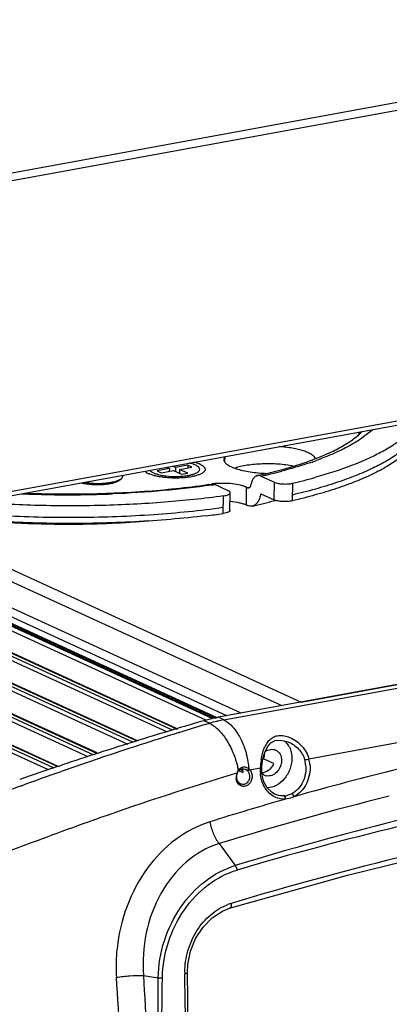
# Model space of a CAD drawing. Units: inches. Extents: x -86 to 67, y 2 to 68.
# Drawn here: x -76 to -74, y 7 to 14 of the extents above; entities that cross this region are included whole.
import ezdxf

# ---------------------------------------------------------------- set-up
doc = ezdxf.new("R2010")
doc.units = ezdxf.units.IN
doc.header["$LTSCALE"] = 1.21
doc.header["$MEASUREMENT"] = 0
doc.layers.get('0').update_dxf_attribs({"linetype": 'CONTINUOUS'})
doc.layers.add('02___PRT_ALL_AXES', color=7, linetype='CONTINUOUS')

msp = doc.modelspace()

# ---------------------------------------------------------------- linework, layer by layer
at = {"color": 7, "linetype": 'Continuous'}
for p, q in [((-78.3319, 12.2004), (-70.8409, 13.5701)), ((-78.3107, 12.1542), (-70.8197, 13.5238)), ((-78.2951, 10.1686), (-70.8047, 11.5381)), ((-78.3098, 10.1384), (-70.8189, 11.5081)), ((-75.1484, 10.704), (-75.1679, 10.7129)), ((-75.0695, 10.7184), (-75.1484, 10.704)), ((-75.0695, 10.7184), (-75.0697, 10.7017)), ((-75.0435, 10.7065), (-75.0695, 10.7184)), ((-75.1879, 10.6968), (-75.2668, 10.6823)), ((-75.2668, 10.6823), (-75.2408, 10.6704)), ((-75.2408, 10.6704), (-75.1619, 10.6848)), ((-75.2073, 10.7057), (-75.1879, 10.6968)), ((-75.1879, 10.6968), (-75.1881, 10.6801)), ((-75.1619, 10.6848), (-75.1099, 10.661)), ((-75.1484, 10.704), (-75.1487, 10.6788)), ((-75.1224, 10.6921), (-75.1227, 10.6669)), ((-75.1224, 10.6921), (-75.0435, 10.7065)), ((-75.0704, 10.6682), (-75.1224, 10.6921)), ((-75.1099, 10.661), (-75.0704, 10.6682)), ((-75.5054, 10.6244), (-75.494, 10.6345)), ((-74.517, 10.4967), (-74.5156, 10.6096)), ((-74.3994, 10.6032), (-74.4008, 10.4904)), ((-76.097, 10.5397), (-76.0898, 10.5394)), ((-74.7999, 10.4297), (-74.7985, 10.5425)), ((-74.6946, 10.4646), (-74.6932, 10.5775)), ((-74.6025, 10.536), (-74.517, 10.4967)), ((-74.8429, 10.4095), (-74.8416, 10.5224)), ((-74.6946, 10.4646), (-74.6881, 10.4617)), ((-74.5141, 10.4923), (-74.5088, 10.4938)), ((-77.058, 10.3673), (-74.4675, 9.1799)), ((-76.9344, 10.3899), (-74.344, 9.2024)), ((-75.5735, 10.3469), (-75.5704, 10.347)), ((-74.9533, 9.0873), (-77.5496, 10.2774)), ((-74.914, 9.0981), (-77.5046, 10.2857)), ((-74.9051, 9.0999), (-77.4955, 10.2873)), ((-77.4791, 10.2903), (-74.8887, 9.1029)), ((-77.4748, 10.2911), (-74.8876, 9.1051)), ((-74.7288, 9.1321), (-77.3193, 10.3195)), ((-75.2003, 9.0105), (-77.8458, 10.2233)), ((-75.1687, 9.024), (-77.8023, 10.2312)), ((-75.1438, 9.0314), (-77.7729, 10.2366)), ((-75.1423, 9.0346), (-77.7668, 10.2377)), ((-75.4518, 8.9319), (-78.1482, 10.168)), ((-75.4224, 8.9462), (-78.1049, 10.1759)), ((-75.3975, 8.954), (-78.075, 10.1814)), ((-75.396, 8.9573), (-78.0687, 10.1825)), ((-75.7075, 8.852), (-78.4603, 10.1139)), ((-75.6761, 8.8653), (-78.4158, 10.1212)), ((-75.6513, 8.8734), (-78.3845, 10.1263)), ((-75.6497, 8.8768), (-78.3778, 10.1274)), ((-75.9621, 8.7684), (-78.7851, 10.0625)), ((-75.9299, 8.7811), (-78.7378, 10.0683)), ((-75.905, 8.7895), (-78.7068, 10.0739)), ((-75.9034, 8.7931), (-78.6998, 10.075)), ((-74.344, 9.2024), (-71.2044, 9.7765)), ((-74.9319, 9.0669), (-74.9664, 9.0837)), ((-74.9174, 9.0969), (-74.914, 9.0981)), ((-74.9051, 9.0999), (-74.8887, 9.1029)), ((-74.8807, 9.1019), (-74.8887, 9.1029)), ((-74.8739, 9.1056), (-74.876, 9.1052)), ((-74.8399, 9.089), (-74.8739, 9.1056)), ((-75.1604, 9.0265), (-75.1687, 9.024)), ((-75.1438, 9.0314), (-75.1604, 9.0265)), ((-75.1345, 9.0342), (-75.1311, 9.0352)), ((-74.9585, 9.0589), (-74.9319, 9.0669)), ((-75.4141, 8.9488), (-75.4224, 8.9462)), ((-75.3975, 8.954), (-75.4141, 8.9488)), ((-75.3877, 8.957), (-75.3843, 8.9581)), ((-75.1266, 9.0076), (-75.1233, 9.0086)), ((-75.3794, 8.9274), (-75.376, 8.9285)), ((-74.4275, 8.9477), (-74.427, 8.9475)), ((-75.6678, 8.868), (-75.6761, 8.8653)), ((-75.6513, 8.8734), (-75.6678, 8.868)), ((-75.6416, 8.8765), (-75.6382, 8.8776)), ((-75.6311, 8.8441), (-75.6282, 8.8451)), ((-74.5207, 8.8095), (-74.5856, 8.8393)), ((-75.9216, 8.7839), (-75.9299, 8.7811)), ((-75.905, 8.7895), (-75.9216, 8.7839)), ((-75.8989, 8.7916), (-75.896, 8.7926)), ((-75.896, 8.7926), (-75.8933, 8.7935)), ((-75.8933, 8.7935), (-75.8735, 8.8001)), ((-74.7461, 8.7675), (-74.7464, 8.76)), ((-74.7417, 8.7637), (-74.7152, 8.7516)), ((-74.7179, 8.7634), (-74.7346, 8.7711)), ((-74.7184, 8.7675), (-74.7203, 8.7726)), ((-74.7013, 8.773), (-74.69, 8.7653)), ((-74.6763, 8.7738), (-74.69, 8.7653)), ((-74.672, 8.7687), (-74.6864, 8.7614)), ((-74.672, 8.7687), (-74.6055, 8.7809)), ((-74.5966, 8.781), (-74.5958, 8.7915)), ((-74.5962, 8.7485), (-74.5966, 8.781)), ((-75.8837, 8.757), (-75.8807, 8.7581)), ((-74.7655, 8.745), (-74.7563, 8.7478)), ((-74.5945, 8.735), (-74.5962, 8.7485)), ((-76.1351, 8.6668), (-76.1326, 8.6677)), ((-74.514, 8.6141), (-74.5142, 8.6142)), ((-75.6747, 8.4468), (-75.6344, 8.4609)), ((-75.9905, 8.3322), (-75.9422, 8.3501)), ((-74.8697, 8.2968), (-74.766, 8.1566)), ((-74.8027, 7.8829), (-74.8027, 7.8829)), ((-75.3524, 7.4533), (-75.2593, 7.4385)), ((-75.0632, 6.8156), (-75.0712, 7.472))]:
    msp.add_line(p, q, dxfattribs=at)
at = {"color": 3, "linetype": 'Continuous'}
for p, q in [((-74.2485, 10.7484), (-74.2504, 10.7477)), ((-74.2473, 10.7489), (-74.2485, 10.7484)), ((-74.8115, 10.5555), (-74.897, 10.5947)), ((-74.6012, 10.6488), (-74.5156, 10.6096)), ((-76.0918, 10.5342), (-76.0934, 10.5343)), ((-76.0899, 10.5342), (-76.0918, 10.5342)), ((-74.6932, 10.5775), (-74.6867, 10.5746))]:
    msp.add_line(p, q, dxfattribs=at)
at = {"color": 7, "linetype": 'Continuous'}
for points in [[(-74.5958, 8.7915), (-74.5885, 8.839), (-74.5762, 8.8808), (-74.5593, 8.9152), (-74.5374, 8.9408), (-74.5095, 8.956), (-74.4745, 8.9596), (-74.4352, 8.9508), (-74.427, 8.9475)], [(-74.514, 8.6141), (-74.5323, 8.6251), (-74.5611, 8.6536), (-74.5824, 8.6912), (-74.5945, 8.735)], [(-74.8027, 7.8829), (-74.0479, 8.0957), (-73.2584, 8.2881), (-72.4948, 8.445)], [(-75.0712, 7.472), (-75.0691, 7.5224), (-75.0523, 7.6085), (-75.0195, 7.6902), (-74.9725, 7.7629), (-74.914, 7.8224), (-74.8471, 7.8655), (-74.8027, 7.8829)]]:
    msp.add_lwpolyline(points, dxfattribs=at)
at = {"color": 3, "linetype": 'Continuous'}
for centre, radius, start, end in [((-74.9747, 12.7599), 2.1386, 288.88114, 289.7972), ((-75.3708, 14.145), 3.5799, 282.41454, 283.46184), ((-75.297, 13.8399), 3.266, 283.44986, 284.70983), ((-75.6455, 15.6089), 5.0697, 278.2578, 278.49007), ((-74.8556, 10.1193), 0.4831, 95.64986, 97.18586), ((-74.8531, 10.094), 0.5085, 95.01402, 95.65303), ((-75.1982, 14.0281), 3.5168, 283.12717, 285.63984), ((-75.8335, 17.643), 7.1135, 267.58575, 267.90648), ((-75.831, 17.7171), 7.1876, 267.9361, 270.59278), ((-75.8286, 17.5497), 7.0202, 270.587, 272.25487), ((-75.4314, 13.9075), 3.4151, 282.59463, 282.7259), ((-75.4237, 13.8732), 3.38, 282.72588, 282.86795)]:
    msp.add_arc(centre, radius, start, end, dxfattribs=at)
at = {"color": 7, "linetype": 'Continuous'}
for centre, radius, start, end in [((-75.3951, 14.1337), 3.5659, 282.46953, 282.84451), ((-75.3553, 13.9601), 3.3878, 282.84145, 283.93208), ((-75.2783, 13.6482), 3.0665, 283.93844, 285.25536), ((-75.8348, 17.5329), 6.9981, 267.73854, 267.85299), ((-75.8324, 17.6048), 7.07, 267.91371, 270.63069), ((-75.3799, 13.7205), 3.3422, 282.50733, 285.01362), ((-75.6675, 16.3657), 6.013, 276.82392, 277.8815), ((-75.8438, 17.0168), 6.675, 266.39631, 267.86077), ((-75.8378, 17.1683), 6.8266, 267.85753, 270.66611), ((-75.8372, 17.1095), 6.7678, 270.66752, 270.94727), ((-75.8358, 17.0311), 6.6894, 270.94601, 272.24674), ((-75.8307, 16.8874), 6.5456, 272.2793, 272.42352), ((-75.8219, 16.6951), 6.353, 272.41752, 274.53199), ((-68.5668, -12.969), 22.9625, 106.18255, 106.61109), ((-74.7025, 8.1751), 0.9461, 102.34282, 106.19538), ((-74.6793, 8.2169), 0.8868, 103.4804, 106.5492), ((-74.8502, 8.7997), 0.3052, 100.36394, 102.06607), ((-74.7083, 8.2006), 0.9199, 101.01821, 102.33019), ((-74.6822, 8.2283), 0.875, 102.82209, 103.47473), ((-74.7097, 8.2077), 0.9127, 100.82576, 101.01673), ((-74.7102, 8.2102), 0.9102, 100.49899, 100.82582), ((-74.684, 8.2367), 0.8664, 100.36478, 102.825), ((-68.5245, -13.1104), 23.1101, 106.62012, 107.26754), ((-68.9347, -10.9591), 20.9047, 106.74758, 107.21965), ((-68.4725, -13.2775), 23.285, 107.27629, 107.9229), ((-68.8994, -11.0729), 21.0239, 107.22951, 107.94252), ((-74.5191, 8.8685), 0.1088, 50.64036, 53.17433), ((-68.8541, -11.2127), 21.1708, 107.95214, 108.66144), ((-68.8024, -11.3656), 21.3322, 108.66979, 109.37891), ((-68.4215, -13.4352), 23.4508, 107.93157, 108.528), ((-75.2655, 8.7128), 0.5923, 6.22316, 14.92392), ((-74.1457, 8.7582), 0.4603, 170.21337, 172.73678), ((-74.6751, 8.8794), 0.0976, 357.54565, 359.29137), ((-74.5151, 8.7803), 0.201, 6.0766, 15.08758), ((-74.5086, 8.7825), 0.2213, 5.40031, 14.47193), ((-68.3631, -13.6092), 23.6343, 108.59354, 109.22703), ((-75.9001, 8.7749), 0.0155, 100.93367, 108.62456), ((-74.6864, 8.7243), 0.0737, 149.15318, 152.57568), ((-75.3388, 8.6455), 0.6051, 12.96008, 13.46172), ((-74.6907, 8.7269), 0.0687, 143.79401, 149.17825), ((-75.3307, 8.6474), 0.5968, 11.61464, 12.96231), ((-74.7164, 8.7429), 0.0335, 95.49141, 99.85044), ((-74.774, 8.7496), 0.0584, 13.89449, 17.82741), ((-74.7202, 8.7337), 0.0437, 42.70458, 46.21778), ((-74.7203, 8.7337), 0.0438, 39.23872, 42.73895), ((-75.2521, 8.7143), 0.5788, 5.89525, 6.22208), ((-74.7156, 8.7351), 0.055, 37.60687, 44.54989), ((-74.3715, 8.7661), 0.2346, 176.38474, 180.73433), ((-74.3743, 8.766), 0.2317, 180.73203, 185.11758), ((-74.1176, 8.7547), 0.4886, 174.92977, 176.92585), ((-74.1231, 8.7552), 0.4831, 172.72743, 174.93559), ((-68.7465, -11.5244), 21.5006, 109.38722, 110.09203), ((-68.7882, -11.0099), 20.6394, 106.83435, 109.37231), ((-74.6865, 8.7223), 0.0743, 172.78484, 185.28684), ((-74.6849, 8.7222), 0.0759, 162.36787, 172.83396), ((-74.6961, 8.7251), 0.0613, 174.18768, 186.59918), ((-74.6888, 8.7233), 0.0718, 160.11423, 162.32091), ((-74.6827, 8.7225), 0.0778, 152.59758, 161.00842), ((-74.6963, 8.725), 0.0611, 153.06115, 161.48567), ((-74.5994, 8.8146), 0.0654, 272.6442, 280.44051), ((-74.5998, 8.8174), 0.0682, 280.41439, 282.72294), ((-74.5564, 8.7864), 0.057, 245.41223, 259.24967), ((-68.6837, -11.696), 21.6833, 110.09911, 110.80345), ((-68.7392, -11.328), 20.7108, 105.99081, 107.38981), ((-68.8767, -11.0942), 20.2959, 103.97933, 107.17438), ((-74.4615, 8.7234), 0.1218, 273.82375, 285.30352), ((-68.6724, -11.3411), 20.9903, 109.48709, 110.26355), ((-68.3771, -13.3911), 22.2498, 100.68041, 106.75804), ((-68.2258, -13.3775), 22.5054, 104.15531, 106.89432), ((-68.5395, -12.9392), 21.9646, 103.64186, 106.43729), ((-68.5121, -11.7663), 21.4446, 110.40948, 112.44019), ((-74.6981, 7.6005), 0.3272, 106.75186, 110.47866), ((-117.8043, 4.5522), 42.3756, 1.80144, 3.90917), ((-116.8773, 4.8048), 41.6093, 1.49605, 3.64942), ((-149.2624, 7.7536), 74.0037, 358.557892, 359.756064), ((-154.0276, 8.322), 78.8001, 358.033292, 359.357507), ((-74.6189, 7.4719), 0.4701, 179.85048, 180.95458), ((-147.6693, 6.2401), 72.5907, 359.402627, 0.966079)]:
    msp.add_arc(centre, radius, start, end, dxfattribs=at)
at = {"color": 3, "linetype": 'Continuous'}
for points, knots in [([(-73.5982, 10.9886), (-73.6105, 10.9711), (-73.64, 10.9364), (-73.6941, 10.8885), (-73.7599, 10.8421), (-73.8372, 10.7974), (-73.9256, 10.7547), (-74.0629, 10.6984), (-74.1731, 10.6631), (-74.2501, 10.6415)], [0, 0, 0, 0, 0.085476, 0.181225, 0.288241, 0.407066, 0.537862, 0.680524, 1, 1, 1, 1]), ([(-73.8864, 10.9467), (-73.907, 10.9273), (-73.9549, 10.8896), (-74.0382, 10.8391), (-74.137, 10.7912), (-74.209, 10.7627), (-74.2473, 10.7489)], [0, 0, 0, 0, 0.20511, 0.439778, 0.704839, 1, 1, 1, 1]), ([(-73.9811, 10.9093), (-73.9799, 10.9112), (-73.9752, 10.9184), (-73.9709, 10.9259), (-73.9679, 10.9315)], [0, 0, 0, 0, 0.255043, 1, 1, 1, 1]), ([(-75.0018, 10.6779), (-74.9994, 10.68), (-74.9954, 10.6843), (-74.9929, 10.6927), (-74.9956, 10.7011), (-75.0024, 10.7086), (-75.0127, 10.7156), (-75.0264, 10.722), (-75.0434, 10.7277), (-75.0558, 10.7308), (-75.0624, 10.7323)], [0, 0, 0, 0, 0.094172, 0.171619, 0.249753, 0.345563, 0.467675, 0.618403, 0.796784, 1, 1, 1, 1]), ([(-74.2827, 10.7364), (-74.2973, 10.7314), (-74.3584, 10.7112), (-74.4203, 10.6934), (-74.4677, 10.6809)], [0, 0, 0, 0, 0.239387, 1, 1, 1, 1]), ([(-75.3131, 10.6864), (-75.3128, 10.686), (-75.3115, 10.6843), (-75.3101, 10.6827), (-75.3089, 10.6816)], [0, 0, 0, 0, 0.235578, 1, 1, 1, 1]), ([(-75.3089, 10.6816), (-75.3044, 10.6775), (-75.292, 10.67), (-75.2694, 10.6615), (-75.2409, 10.6546), (-75.1958, 10.6478), (-75.1479, 10.6459), (-75.1003, 10.6486), (-75.0773, 10.6517), (-75.0663, 10.6537)], [0, 0, 0, 0, 0.073712, 0.171372, 0.29041, 0.425927, 0.720556, 0.86569, 1, 1, 1, 1]), ([(-75.0663, 10.6537), (-75.0592, 10.655), (-75.0459, 10.6579), (-75.0278, 10.6634), (-75.0131, 10.6698), (-75.005, 10.675), (-75.0018, 10.6779)], [0, 0, 0, 0, 0.312854, 0.586665, 0.816192, 1, 1, 1, 1]), ([(-74.9174, 10.5917), (-75.0199, 10.5768), (-75.2313, 10.5526), (-75.4435, 10.5393), (-75.5524, 10.535)], [0, 0, 0, 0, 0.487591, 1, 1, 1, 1]), ([(-74.6932, 10.5775), (-74.699, 10.5802), (-74.7119, 10.5851), (-74.7419, 10.5933), (-74.7851, 10.6003), (-74.8404, 10.6035), (-74.8786, 10.6022), (-74.8976, 10.6006)], [0, 0, 0, 0, 0.092564, 0.199779, 0.448723, 0.724353, 1, 1, 1, 1]), ([(-74.6787, 10.5735), (-74.6771, 10.5739), (-74.6738, 10.5755), (-74.6699, 10.5799), (-74.6669, 10.586), (-74.6658, 10.5906), (-74.6653, 10.5931)], [0, 0, 0, 0, 0.200696, 0.427745, 0.693748, 1, 1, 1, 1]), ([(-74.5156, 10.6096), (-74.5122, 10.608), (-74.5045, 10.6053), (-74.4865, 10.601), (-74.4608, 10.5982), (-74.4297, 10.5983), (-74.409, 10.601), (-74.3994, 10.6032)], [0, 0, 0, 0, 0.095016, 0.208117, 0.471655, 0.750336, 1, 1, 1, 1]), ([(-74.8416, 10.5224), (-74.8356, 10.5232), (-74.8249, 10.5252), (-74.8127, 10.5291), (-74.8054, 10.533), (-74.8016, 10.5359), (-74.7991, 10.5391), (-74.7985, 10.5414), (-74.7985, 10.5425)], [0, 0, 0, 0, 0.360231, 0.650017, 0.764535, 0.858601, 0.934872, 1, 1, 1, 1]), ([(-74.7985, 10.5425), (-74.7985, 10.5437), (-74.7992, 10.5463), (-74.8019, 10.5497), (-74.8061, 10.5528), (-74.8095, 10.5546), (-74.8115, 10.5555)], [0, 0, 0, 0, 0.181377, 0.397553, 0.668399, 1, 1, 1, 1]), ([(-74.6867, 10.5746), (-74.6861, 10.5742), (-74.6835, 10.5733), (-74.6807, 10.5731), (-74.6787, 10.5735)], [0, 0, 0, 0, 0.267181, 1, 1, 1, 1]), ([(-74.8416, 10.5224), (-74.9671, 10.505), (-75.2257, 10.4776), (-75.621, 10.4575), (-76.0249, 10.4576), (-76.2953, 10.4713), (-76.4298, 10.4817)], [0, 0, 0, 0, 0.238933, 0.489782, 0.745792, 1, 1, 1, 1])]:
    msp.add_open_spline(points, degree=3, knots=knots, dxfattribs=at)
at = {"color": 7, "linetype": 'Continuous'}
for points, knots in [([(-73.5991, 10.9133), (-73.6133, 10.8931), (-73.6483, 10.8532), (-73.7134, 10.7987), (-73.7938, 10.7463), (-73.889, 10.6963), (-73.9983, 10.649), (-74.121, 10.6047), (-74.2563, 10.5637), (-74.3511, 10.5395), (-74.4004, 10.528)], [0, 0, 0, 0, 0.081879, 0.175117, 0.280837, 0.399522, 0.531196, 0.675557, 0.832074, 1, 1, 1, 1]), ([(-74.2513, 10.7611), (-74.2171, 10.7743), (-74.154, 10.801), (-74.0697, 10.8449), (-74.0035, 10.8887), (-73.9675, 10.92), (-73.9532, 10.9353)], [0, 0, 0, 0, 0.316347, 0.590421, 0.819197, 1, 1, 1, 1]), ([(-73.5996, 10.8757), (-73.6138, 10.8555), (-73.6488, 10.8155), (-73.7139, 10.7611), (-73.7943, 10.7087), (-73.8894, 10.6587), (-73.9987, 10.6114), (-74.1214, 10.5671), (-74.2567, 10.5261), (-74.3515, 10.5019), (-74.4008, 10.4904)], [0, 0, 0, 0, 0.081879, 0.175117, 0.280837, 0.399522, 0.531196, 0.675558, 0.832074, 1, 1, 1, 1]), ([(-74.4714, 10.6897), (-74.4516, 10.6951), (-74.3774, 10.7163), (-74.3041, 10.7407), (-74.2513, 10.7611)], [0, 0, 0, 0, 0.266409, 1, 1, 1, 1]), ([(-74.6251, 10.6519), (-74.63, 10.6508), (-74.64, 10.646), (-74.6517, 10.6328), (-74.6605, 10.6146), (-74.664, 10.6007), (-74.6653, 10.5931)], [0, 0, 0, 0, 0.200686, 0.427699, 0.693709, 1, 1, 1, 1]), ([(-74.6012, 10.6488), (-74.605, 10.6506), (-74.6129, 10.6531), (-74.6213, 10.6528), (-74.6251, 10.6519)], [0, 0, 0, 0, 0.517955, 1, 1, 1, 1]), ([(-75.7546, 10.5352), (-75.6106, 10.5368), (-75.3311, 10.5484), (-75.0529, 10.5783), (-74.9187, 10.5982)], [0, 0, 0, 0, 0.514878, 1, 1, 1, 1]), ([(-75.752, 10.6061), (-75.7469, 10.6048), (-75.7364, 10.6025), (-75.7139, 10.5986), (-75.684, 10.5954), (-75.6471, 10.5941), (-75.6106, 10.5954), (-75.5813, 10.5986), (-75.5598, 10.6025), (-75.5455, 10.6059), (-75.5328, 10.6098), (-75.5218, 10.6142), (-75.5127, 10.6189), (-75.5076, 10.6225), (-75.5054, 10.6244)], [0, 0, 0, 0, 0.061937, 0.128219, 0.270364, 0.419027, 0.566261, 0.704227, 0.767484, 0.825854, 0.878678, 0.925453, 0.965887, 1, 1, 1, 1]), ([(-75.7338, 10.6094), (-75.7225, 10.6074), (-75.6992, 10.6044), (-75.6636, 10.6022), (-75.6275, 10.6022), (-75.5926, 10.6046), (-75.5651, 10.6084), (-75.545, 10.6127), (-75.5317, 10.6162), (-75.5199, 10.6201), (-75.5096, 10.6245), (-75.501, 10.6291), (-75.4961, 10.6327), (-75.494, 10.6345)], [0, 0, 0, 0, 0.139088, 0.286408, 0.435535, 0.579933, 0.713361, 0.774213, 0.830339, 0.881248, 0.926579, 0.966143, 1, 1, 1, 1]), ([(-75.494, 10.6345), (-75.4928, 10.6356), (-75.4905, 10.6379), (-75.4878, 10.6417), (-75.4861, 10.6456), (-75.4857, 10.6483), (-75.4857, 10.6496)], [0, 0, 0, 0, 0.289876, 0.547444, 0.780455, 1, 1, 1, 1]), ([(-74.9187, 10.5982), (-74.9152, 10.5988), (-74.9076, 10.5986), (-74.9005, 10.5963), (-74.897, 10.5947)], [0, 0, 0, 0, 0.482305, 1, 1, 1, 1]), ([(-74.6025, 10.536), (-74.6043, 10.5259), (-74.609, 10.5073), (-74.6207, 10.4831), (-74.6363, 10.4655), (-74.6496, 10.459), (-74.6561, 10.4576)], [0, 0, 0, 0, 0.30627, 0.572283, 0.79931, 1, 1, 1, 1]), ([(-74.7989, 10.4877), (-74.7791, 10.486), (-74.7508, 10.4821), (-74.7161, 10.4731), (-74.7012, 10.4677), (-74.6946, 10.4646)], [0, 0, 0, 0, 0.557099, 0.796211, 1, 1, 1, 1]), ([(-74.6561, 10.4576), (-74.6612, 10.4564), (-74.6724, 10.456), (-74.683, 10.4593), (-74.6881, 10.4617)], [0, 0, 0, 0, 0.48194, 1, 1, 1, 1]), ([(-74.4008, 10.4904), (-74.4104, 10.4881), (-74.4311, 10.4855), (-74.4622, 10.4853), (-74.4878, 10.4881), (-74.5059, 10.4924), (-74.5136, 10.4952), (-74.517, 10.4967)], [0, 0, 0, 0, 0.249664, 0.528345, 0.791883, 0.904984, 1, 1, 1, 1]), ([(-74.953, 10.3953), (-75.1044, 10.3772), (-75.415, 10.3513), (-75.8858, 10.3411), (-76.3578, 10.3587), (-76.6697, 10.3894), (-76.8222, 10.4099)], [0, 0, 0, 0, 0.244144, 0.49856, 0.753707, 1, 1, 1, 1]), ([(-74.8425, 10.4472), (-74.9903, 10.4267), (-75.2954, 10.3961), (-75.7609, 10.3787), (-76.2325, 10.389), (-76.546, 10.4145), (-76.7002, 10.4323)], [0, 0, 0, 0, 0.240467, 0.493579, 0.749943, 1, 1, 1, 1]), ([(-74.7999, 10.4297), (-74.7999, 10.4286), (-74.8005, 10.4262), (-74.803, 10.4231), (-74.8068, 10.4202), (-74.8141, 10.4162), (-74.8263, 10.4123), (-74.837, 10.4104), (-74.8429, 10.4095)], [0, 0, 0, 0, 0.065128, 0.141399, 0.235465, 0.349983, 0.639769, 1, 1, 1, 1]), ([(-74.8399, 9.089), (-74.8234, 9.0809), (-74.7909, 9.0561), (-74.7507, 9.005), (-74.7167, 8.9399), (-74.7, 8.8911), (-74.6932, 8.8654)], [0, 0, 0, 0, 0.200787, 0.438249, 0.708132, 1, 1, 1, 1]), ([(-74.9319, 9.0669), (-74.9112, 9.0572), (-74.8703, 9.0258), (-74.8199, 8.961), (-74.7778, 8.8792), (-74.7579, 8.8182), (-74.7503, 8.7864)], [0, 0, 0, 0, 0.19978, 0.441427, 0.714082, 1, 1, 1, 1]), ([(-74.5993, 8.8364), (-74.5952, 8.8605), (-74.5864, 8.8955), (-74.566, 8.9372), (-74.5462, 8.963), (-74.5196, 8.982), (-74.4868, 8.9906), (-74.4511, 8.9883), (-74.4276, 8.9809), (-74.4161, 8.9761)], [0, 0, 0, 0, 0.266099, 0.38757, 0.502651, 0.616162, 0.735426, 0.864245, 1, 1, 1, 1]), ([(-74.4501, 8.9526), (-74.4477, 8.9505), (-74.438, 8.9418), (-74.4298, 8.9314), (-74.4247, 8.9231)], [0, 0, 0, 0, 0.246104, 1, 1, 1, 1]), ([(-74.4161, 8.9761), (-74.3871, 8.9638), (-74.3342, 8.9257), (-74.3019, 8.8684), (-74.2943, 8.8378)], [0, 0, 0, 0, 0.499822, 1, 1, 1, 1]), ([(-74.575, 8.885), (-74.5648, 8.8925), (-74.5421, 8.9033), (-74.5167, 8.9003), (-74.5063, 8.8956)], [0, 0, 0, 0, 0.524199, 1, 1, 1, 1]), ([(-74.5063, 8.8956), (-74.4948, 8.8903), (-74.4744, 8.8701), (-74.4691, 8.8426), (-74.4692, 8.8286)], [0, 0, 0, 0, 0.472515, 1, 1, 1, 1]), ([(-74.427, 8.9475), (-74.4024, 8.937), (-74.3572, 8.906), (-74.3279, 8.8584), (-74.321, 8.8326)], [0, 0, 0, 0, 0.50064, 1, 1, 1, 1]), ([(-74.4247, 8.9231), (-74.4211, 8.9172), (-74.4081, 8.8917), (-74.4032, 8.8624), (-74.4035, 8.8406)], [0, 0, 0, 0, 0.239242, 1, 1, 1, 1]), ([(-74.5856, 8.8393), (-74.5821, 8.8479), (-74.5788, 8.86), (-74.5777, 8.8722), (-74.5776, 8.8753)], [0, 0, 0, 0, 0.753766, 1, 1, 1, 1]), ([(-74.4692, 8.8286), (-74.4694, 8.815), (-74.4755, 8.7876), (-74.498, 8.7534), (-74.5302, 8.7312), (-74.5557, 8.7282), (-74.5671, 8.7304)], [0, 0, 0, 0, 0.263739, 0.529088, 0.776791, 1, 1, 1, 1]), ([(-74.4035, 8.8406), (-74.4038, 8.8173), (-74.4133, 8.7702), (-74.4377, 8.7289), (-74.4531, 8.711)], [0, 0, 0, 0, 0.496953, 1, 1, 1, 1]), ([(-74.2943, 8.8378), (-74.2989, 8.8359), (-74.3077, 8.8335), (-74.3169, 8.8321), (-74.321, 8.8326)], [0, 0, 0, 0, 0.552176, 1, 1, 1, 1]), ([(-74.7126, 8.7878), (-74.7061, 8.7884), (-74.6924, 8.7863), (-74.6811, 8.7785), (-74.6763, 8.7738)], [0, 0, 0, 0, 0.492121, 1, 1, 1, 1]), ([(-74.672, 8.7687), (-74.6701, 8.7664), (-74.6631, 8.756), (-74.6594, 8.7435), (-74.6586, 8.7341)], [0, 0, 0, 0, 0.241903, 1, 1, 1, 1]), ([(-74.6055, 8.7809), (-74.6043, 8.7808), (-74.6022, 8.7808), (-74.5992, 8.7806), (-74.5978, 8.7809), (-74.5966, 8.7808), (-74.5966, 8.781)], [0, 0, 0, 0, 0.412362, 0.7304, 0.929451, 1, 1, 1, 1]), ([(-74.5607, 8.7609), (-74.5626, 8.7597), (-74.5702, 8.7554), (-74.5785, 8.7523), (-74.5848, 8.7508)], [0, 0, 0, 0, 0.257495, 1, 1, 1, 1]), ([(-74.5207, 8.8095), (-74.5227, 8.8045), (-74.5322, 8.7856), (-74.5473, 8.7693), (-74.5607, 8.7609)], [0, 0, 0, 0, 0.25743, 1, 1, 1, 1]), ([(-74.3152, 8.8016), (-74.3112, 8.7648), (-74.3205, 8.7069), (-74.3605, 8.6462), (-74.3885, 8.624), (-74.4035, 8.6162)], [0, 0, 0, 0, 0.514437, 0.763918, 1, 1, 1, 1]), ([(-74.2882, 8.8033), (-74.2843, 8.7623), (-74.2955, 8.6979), (-74.3407, 8.6307), (-74.3722, 8.6061), (-74.389, 8.5973)], [0, 0, 0, 0, 0.513712, 0.763561, 1, 1, 1, 1]), ([(-74.7432, 8.6872), (-74.7451, 8.6892), (-74.7522, 8.6982), (-74.756, 8.7095), (-74.757, 8.7181)], [0, 0, 0, 0, 0.241835, 1, 1, 1, 1]), ([(-74.6748, 8.7331), (-74.6739, 8.7246), (-74.6754, 8.7074), (-74.6878, 8.6857), (-74.7086, 8.6734), (-74.7244, 8.6753), (-74.7309, 8.6783)], [0, 0, 0, 0, 0.271969, 0.53245, 0.771136, 1, 1, 1, 1]), ([(-74.6586, 8.7341), (-74.6577, 8.725), (-74.6594, 8.7067), (-74.6711, 8.6828), (-74.6898, 8.6665), (-74.7054, 8.6627), (-74.7126, 8.6628)], [0, 0, 0, 0, 0.274209, 0.541139, 0.781266, 1, 1, 1, 1]), ([(-74.5237, 8.6013), (-74.5468, 8.6156), (-74.5866, 8.6598), (-74.6025, 8.716), (-74.6051, 8.7454)], [0, 0, 0, 0, 0.479815, 1, 1, 1, 1]), ([(-74.4531, 8.711), (-74.4673, 8.6945), (-74.5, 8.667), (-74.5414, 8.6543), (-74.5613, 8.6533)], [0, 0, 0, 0, 0.522415, 1, 1, 1, 1]), ([(-74.7126, 8.6628), (-74.7213, 8.663), (-74.74, 8.6697), (-74.7514, 8.6855), (-74.7552, 8.6945)], [0, 0, 0, 0, 0.470758, 1, 1, 1, 1]), ([(-74.4447, 8.5815), (-74.4583, 8.5806), (-74.4862, 8.583), (-74.5119, 8.5941), (-74.5237, 8.6013)], [0, 0, 0, 0, 0.497535, 1, 1, 1, 1]), ([(-74.4534, 8.6019), (-74.4688, 8.6009), (-74.4901, 8.6038), (-74.5093, 8.6117), (-74.514, 8.6141)], [0, 0, 0, 0, 0.746976, 1, 1, 1, 1]), ([(-74.4447, 8.5815), (-74.4447, 8.5858), (-74.4459, 8.5934), (-74.4505, 8.6004), (-74.4534, 8.6019)], [0, 0, 0, 0, 0.568763, 1, 1, 1, 1]), ([(-74.389, 8.5973), (-74.3934, 8.5951), (-74.4111, 8.5873), (-74.4303, 8.5827), (-74.4447, 8.5815)], [0, 0, 0, 0, 0.25471, 1, 1, 1, 1]), ([(-74.389, 8.5973), (-74.3904, 8.6015), (-74.3942, 8.6087), (-74.4002, 8.6148), (-74.4035, 8.6162)], [0, 0, 0, 0, 0.550017, 1, 1, 1, 1]), ([(-74.9291, 8.4362), (-75.0073, 8.4118), (-75.1598, 8.331), (-75.342, 8.1411), (-75.4702, 7.8995), (-75.513, 7.7185), (-75.523, 7.6262)], [0, 0, 0, 0, 0.232529, 0.478666, 0.736581, 1, 1, 1, 1]), ([(-74.9291, 8.4362), (-74.9244, 8.4104), (-74.9096, 8.3613), (-74.8847, 8.3163), (-74.8697, 8.2968)], [0, 0, 0, 0, 0.515883, 1, 1, 1, 1]), ([(-74.8697, 8.2968), (-74.9464, 8.2728), (-75.0949, 8.1864), (-75.2561, 7.9811), (-75.3492, 7.7272), (-75.3604, 7.5438), (-75.3524, 7.4533)], [0, 0, 0, 0, 0.231671, 0.479044, 0.738358, 1, 1, 1, 1]), ([(-75.2593, 7.4385), (-75.258, 7.5183), (-75.2308, 7.6784), (-75.1262, 7.8938), (-74.9689, 8.0641), (-74.8346, 8.1358), (-74.766, 8.1566)], [0, 0, 0, 0, 0.259092, 0.518308, 0.767204, 1, 1, 1, 1]), ([(-74.766, 8.1566), (-74.7645, 8.1547), (-74.7589, 8.1459), (-74.7557, 8.1356), (-74.7548, 8.1277)], [0, 0, 0, 0, 0.235253, 1, 1, 1, 1]), ([(-75.2324, 7.4384), (-75.2308, 7.5153), (-75.2041, 7.6693), (-75.1027, 7.8764), (-74.9507, 8.0398), (-74.821, 8.1082), (-74.7548, 8.1277)], [0, 0, 0, 0, 0.259153, 0.51835, 0.767197, 1, 1, 1, 1]), ([(-75.089, 7.4731), (-75.0889, 7.5197), (-75.0749, 7.6135), (-75.0174, 7.7415), (-74.9291, 7.8455), (-74.8524, 7.8922), (-74.8125, 7.907)], [0, 0, 0, 0, 0.257229, 0.515626, 0.765361, 1, 1, 1, 1]), ([(-74.7924, 7.9138), (-74.7919, 7.9101), (-74.7912, 7.8996), (-74.7955, 7.8851), (-74.8027, 7.8829)], [0, 0, 0, 0, 0.331394, 1, 1, 1, 1]), ([(-75.523, 7.6262), (-75.5247, 7.6108), (-75.53, 7.5492), (-75.5302, 7.4873), (-75.5273, 7.4411)], [0, 0, 0, 0, 0.25153, 1, 1, 1, 1]), ([(-75.5272, 7.4407), (-75.4987, 7.4456), (-75.4405, 7.4524), (-75.3819, 7.4542), (-75.3523, 7.4533)], [0, 0, 0, 0, 0.494, 1, 1, 1, 1]), ([(-75.2593, 7.4385), (-75.2525, 7.4377), (-75.2435, 7.4375), (-75.2345, 7.4381), (-75.2324, 7.4384)], [0, 0, 0, 0, 0.764365, 1, 1, 1, 1]), ([(-75.0889, 7.4641), (-75.0845, 7.4648), (-75.0788, 7.4658), (-75.0712, 7.4699), (-75.0712, 7.472)], [0, 0, 0, 0, 0.677312, 1, 1, 1, 1])]:
    msp.add_open_spline(points, degree=3, knots=knots, dxfattribs=at)
for points in [[(-75.1438, 9.0314), (-75.1407, 9.0323), (-75.1371, 9.0322), (-75.1342, 9.0309)], [(-75.9345, 8.7788), (-75.9331, 8.7798), (-75.9315, 8.7806), (-75.9299, 8.7811)], [(-74.7508, 8.7527), (-74.7495, 8.7553), (-74.7481, 8.7577), (-74.7464, 8.76)], [(-74.7464, 8.76), (-74.7431, 8.7644), (-74.7391, 8.7684), (-74.7344, 8.7712)], [(-74.7461, 8.7675), (-74.742, 8.773), (-74.7369, 8.778), (-74.731, 8.7816)], [(-74.7344, 8.7712), (-74.7307, 8.7735), (-74.7265, 8.7752), (-74.7222, 8.7759)], [(-74.731, 8.7816), (-74.7255, 8.785), (-74.719, 8.7872), (-74.7126, 8.7878)], [(-74.7196, 8.7762), (-74.7135, 8.7768), (-74.707, 8.7756), (-74.7013, 8.773)], [(-74.7152, 8.7516), (-74.7156, 8.7557), (-74.7163, 8.7597), (-74.7173, 8.7637)], [(-74.6864, 8.7614), (-74.6832, 8.7575), (-74.6807, 8.7531), (-74.6788, 8.7485)], [(-74.7552, 8.6945), (-74.7581, 8.7011), (-74.7598, 8.7083), (-74.7605, 8.7155)], [(-74.7571, 8.7313), (-74.7567, 8.7358), (-74.7557, 8.7402), (-74.7543, 8.7444)], [(-74.6788, 8.7485), (-74.6768, 8.7436), (-74.6754, 8.7384), (-74.6748, 8.7331)], [(-74.5801, 8.7345), (-74.5862, 8.7373), (-74.5919, 8.7413), (-74.5966, 8.746)], [(-74.7309, 8.6783), (-74.7355, 8.6804), (-74.7397, 8.6835), (-74.7432, 8.6872)], [(-74.4035, 8.6162), (-74.4117, 8.6119), (-74.4204, 8.6084), (-74.4294, 8.606)]]:
    msp.add_open_spline(points, degree=3, dxfattribs=at)
at = {"layer": '02___PRT_ALL_AXES', "color": 3, "linetype": 'Continuous'}
msp.add_line((-74.8336, 10.774), (-74.8397, 10.7569), dxfattribs=at)
at = {"layer": '02___PRT_ALL_AXES', "color": 7, "linetype": 'Continuous'}
for p, q in [((-74.8336, 10.774), (-74.834, 10.7398)), ((-75.4857, 10.6496), (-75.4857, 10.6548)), ((-74.8204, 9.1153), (-77.4108, 10.3028)), ((-70.6745, 9.8734), (-74.8739, 9.1056)), ((-74.8399, 9.089), (-70.6405, 9.8568)), ((-70.8579, 9.4661), (-74.2943, 8.8378))]:
    msp.add_line(p, q, dxfattribs=at)
for centre, radius, start, end in [((-74.7529, 8.7576), 0.0358, 24.64832, 30.03829), ((-68.819, -11.0444), 20.4162, 103.87834, 105.8322)]:
    msp.add_arc(centre, radius, start, end, dxfattribs=at)
at = {"layer": '02___PRT_ALL_AXES', "color": 3, "linetype": 'Continuous'}
for points, knots in [([(-74.2519, 10.7618), (-74.2542, 10.7667), (-74.262, 10.7766), (-74.2788, 10.789), (-74.3016, 10.8006), (-74.33, 10.8111), (-74.3634, 10.8204), (-74.4152, 10.831), (-74.4564, 10.8357), (-74.4848, 10.8378)], [0, 0, 0, 0, 0.064813, 0.146837, 0.248261, 0.368855, 0.507043, 0.660393, 1, 1, 1, 1]), ([(-74.8397, 10.7569), (-74.8397, 10.7541), (-74.8388, 10.7483), (-74.8347, 10.74), (-74.8281, 10.7319), (-74.8151, 10.7207), (-74.7924, 10.7079), (-74.7585, 10.695), (-74.7171, 10.684), (-74.6698, 10.6754), (-74.6181, 10.6693), (-74.5823, 10.6673), (-74.564, 10.6667)], [0, 0, 0, 0, 0.027251, 0.056863, 0.090654, 0.129726, 0.225528, 0.345304, 0.486891, 0.64651, 0.819365, 1, 1, 1, 1])]:
    msp.add_open_spline(points, degree=3, knots=knots, dxfattribs=at)
at = {"layer": '02___PRT_ALL_AXES', "color": 7, "linetype": 'Continuous'}
for points, knots in [([(-74.9908, 10.7245), (-74.9967, 10.7272), (-75.0099, 10.7322), (-75.0235, 10.7361), (-75.0308, 10.738)], [0, 0, 0, 0, 0.465418, 1, 1, 1, 1]), ([(-74.9908, 10.7245), (-74.9859, 10.7222), (-74.9792, 10.7187), (-74.9712, 10.7132), (-74.9666, 10.7091), (-74.9629, 10.7049), (-74.9602, 10.7007), (-74.9586, 10.6964), (-74.9583, 10.6934), (-74.9583, 10.692)], [0, 0, 0, 0, 0.331024, 0.47361, 0.601367, 0.715445, 0.817776, 0.911283, 1, 1, 1, 1]), ([(-74.3942, 10.7133), (-74.4258, 10.7193), (-74.4919, 10.727), (-74.5908, 10.7285), (-74.6718, 10.7217), (-74.7305, 10.7109), (-74.7569, 10.7038), (-74.769, 10.6998)], [0, 0, 0, 0, 0.25535, 0.5266, 0.78395, 0.898645, 1, 1, 1, 1]), ([(-75.3444, 10.6806), (-75.343, 10.6791), (-75.3397, 10.6761), (-75.3315, 10.6703), (-75.3245, 10.6667), (-75.3195, 10.6644)], [0, 0, 0, 0, 0.210821, 0.447287, 1, 1, 1, 1]), ([(-74.9583, 10.692), (-74.9583, 10.6904), (-74.9588, 10.6872), (-74.9609, 10.6825), (-74.9641, 10.678), (-74.9686, 10.6736), (-74.9742, 10.6694), (-74.981, 10.6653), (-74.9889, 10.6614), (-75.0013, 10.6563), (-75.0192, 10.6506), (-75.0434, 10.6451), (-75.0703, 10.6409), (-75.0994, 10.6379), (-75.1299, 10.6364), (-75.161, 10.6363), (-75.192, 10.6376), (-75.2221, 10.6404), (-75.2504, 10.6445), (-75.2764, 10.6498), (-75.2993, 10.6562), (-75.3132, 10.6615), (-75.3195, 10.6644)], [0, 0, 0, 0, 0.012212, 0.025202, 0.039604, 0.055858, 0.074233, 0.09487, 0.117818, 0.143065, 0.20015, 0.265257, 0.337099, 0.414124, 0.494591, 0.576649, 0.658391, 0.737923, 0.81342, 0.8832, 0.945784, 1, 1, 1, 1])]:
    msp.add_open_spline(points, degree=3, knots=knots, dxfattribs=at)

doc.saveas('drawing.dxf')
